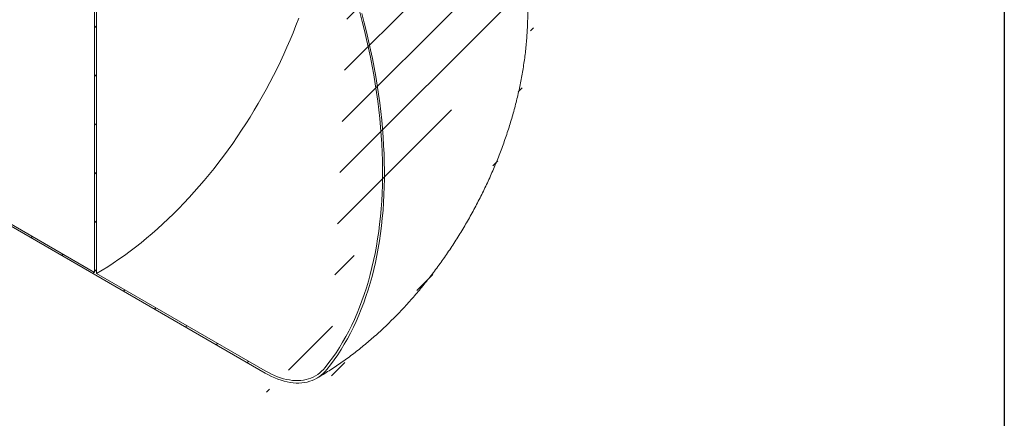
# Model space of a CAD drawing. Units: millimetres. Extents: x 8 to 415, y 5 to 290.
# Drawn here: x 320 to 411, y 134 to 171 of the extents above; entities that cross this region are included whole.
import ezdxf

# ---------------------------------------------------------------- set-up
doc = ezdxf.new("R2010")
doc.units = ezdxf.units.MM

msp = doc.modelspace()

# ---------------------------------------------------------------- hatches: boundary and pattern name
at = {"linetype": 'Continuous', "lineweight": 0}
h = msp.add_hatch(dxfattribs=at)
h.set_pattern_fill('ANSI31', style=0)
edge = h.paths.add_edge_path(flags=0)
edge.add_line((327.531689, 192.476865), (327.354913, 192.578916))
edge.add_line((327.354913, 192.578916), (327.354913, 147.669172))
edge.add_line((327.354913, 147.669172), (302.782952, 161.854263))
edge.add_line((302.782952, 161.854263), (302.782952, 206.764007))
edge.add_line((302.782952, 206.764007), (302.606175, 206.866058))
edge.add_line((302.606175, 206.866058), (302.606175, 161.956314))
edge.add_line((302.606175, 161.956314), (262.49474, 185.112152))
edge.add_arc((262.49474, 192.665155), 9.25, 188.80455512, 270, ccw=False)
edge.add_arc((285.635613, 196.249435), 48, 128.3774505, 188.80455512, ccw=False)
edge.add_line((256.448715, 233.103923), (256.243331, 233.222488))
edge.add_arc((285.635613, 196.249435), 48.25, 128.48346964, 188.80455512)
edge.add_arc((262.49474, 192.665155), 9.5, 188.80455512, 270)
edge.add_line((262.49474, 184.908017), (343.071165, 138.392237))
edge.add_arc((343.071165, 146.149375), 9.5, 270, 307.36791036)
edge.add_arc((319.930292, 176.451539), 48.25, 307.36791036, 357.06238297)
edge.add_line((350.979144, 174.858234), (350.784789, 174.970433))
edge.add_arc((319.930292, 176.451539), 48, 307.36791036, 357.25174505, ccw=False)
edge.add_arc((343.071165, 146.149375), 9.25, 270, 307.36791036, ccw=False)
edge.add_line((343.071165, 138.596373), (327.531689, 147.567121))
edge.add_line((327.531689, 147.567121), (327.531689, 192.476865))

# ---------------------------------------------------------------- linework, layer by layer
at = {"color": 7, "linetype": 'Continuous', "lineweight": 30}
msp.add_line((411.130078, 290.301252), (411.130078, 5.363467), dxfattribs=at)
at = {"color": 7, "linetype": 'Continuous', "lineweight": 15}
for p, q in [((327.354913, 192.578916), (327.354913, 147.669172)), ((327.531689, 147.567121), (327.531689, 192.476865)), ((343.071165, 138.392237), (262.49474, 184.908017)), ((302.782952, 161.854263), (327.354913, 147.669172)), ((327.531689, 147.567121), (343.071165, 138.596373))]:
    msp.add_line(p, q, dxfattribs=at)
at = {"color": 7, "linetype": 'Continuous', "lineweight": 15, "flags": 128}
for points in [[(348.595115, 138.915955), (348.937568, 139.355349), (349.269403, 139.80832), (349.5905, 140.274703), (349.900741, 140.754327), (350.200012, 141.247018), (350.488204, 141.752593), (350.765212, 142.270869), (351.030933, 142.801656), (351.285271, 143.344759), (351.528132, 143.89998), (351.759428, 144.467115), (351.979075, 145.045957), (352.18699, 145.636294), (352.3831, 146.23791), (352.567331, 146.850584), (352.739616, 147.474093), (352.899893, 148.108208), (353.048102, 148.752697), (353.184189, 149.407325), (353.308105, 150.071851), (353.419805, 150.746033), (353.519246, 151.429623), (353.606393, 152.122371), (353.681215, 152.824025), (353.743683, 153.534326), (353.793775, 154.253016), (353.831472, 154.97983), (353.856761, 155.714504), (353.869632, 156.456768), (353.87008, 157.20635), (353.858107, 157.962976), (353.833715, 158.726369), (353.796914, 159.49625), (353.747717, 160.272337), (353.686142, 161.054346), (353.612213, 161.84199), (353.525955, 162.634982), (353.4274, 163.433031), (353.316585, 164.235845), (353.19355, 165.04313), (353.058341, 165.85459), (352.911005, 166.669929), (352.751599, 167.488849), (352.580179, 168.311049), (352.396809, 169.136228), (352.201555, 169.964086), (351.99449, 170.794317), (351.775689, 171.626619)], [(351.967334, 171.505581), (352.18542, 170.67116), (352.391757, 169.838845), (352.586269, 169.008938), (352.768885, 168.181743), (352.939539, 167.35756), (353.098169, 166.536689), (353.244716, 165.719431), (353.379128, 164.906081), (353.501356, 164.096938), (353.611355, 163.292295), (353.709084, 162.492445), (353.794509, 161.69768), (353.867598, 160.90829), (353.928325, 160.124562), (353.976667, 159.346781), (354.012607, 158.575231), (354.036132, 157.810193), (354.047233, 157.051945), (354.045906, 156.300764), (354.032152, 155.556923), (354.005975, 154.820694), (353.967386, 154.092344), (353.916398, 153.372139), (353.853029, 152.660341), (353.777304, 151.95721), (353.689249, 151.263001), (353.588896, 150.577968), (353.476283, 149.90236), (353.35145, 149.236423), (353.214442, 148.5804), (353.06531, 147.934529), (352.904108, 147.299046), (352.730895, 146.674183), (352.545733, 146.060167), (352.34869, 145.457221), (352.139838, 144.865566), (351.919253, 144.285417), (351.687015, 143.716984), (351.443209, 143.160477), (351.187924, 142.616096), (350.921253, 142.08404), (350.643292, 141.564504), (350.354144, 141.057676), (350.053913, 140.563741), (349.742709, 140.082879), (349.420645, 139.615265), (349.087839, 139.161069), (348.744411, 138.720458)], [(327.531689, 147.567121), (328.04801, 147.872443), (328.564024, 148.192098), (329.079427, 148.525898), (329.593912, 148.873643), (330.107176, 149.235128), (330.618914, 149.610139), (331.128822, 149.998454), (331.6366, 150.399842), (332.141945, 150.814066), (332.644558, 151.24088), (333.144142, 151.680031), (333.640401, 152.13126), (334.13304, 152.594298), (334.621768, 153.068872), (335.106295, 153.5547), (335.586334, 154.051494), (336.061601, 154.558961), (336.531814, 155.076799), (336.996694, 155.604701), (337.455966, 156.142356), (337.909358, 156.689443), (338.356601, 157.24564), (338.79743, 157.810616), (339.231585, 158.384037), (339.658807, 158.965563), (340.078844, 159.554849), (340.491446, 160.151547), (340.89637, 160.755302), (341.293376, 161.365758), (341.682227, 161.982552), (342.062694, 162.605318), (342.434552, 163.233689), (342.79758, 163.867291), (343.151562, 164.50575), (343.49629, 165.148686), (343.831559, 165.795719), (344.157169, 166.446466), (344.47293, 167.100541), (344.778652, 167.757556), (345.074156, 168.417123), (345.359266, 169.07885), (345.633813, 169.742345), (345.897634, 170.407215), (346.150574, 171.073067)], [(343.071165, 138.596373), (343.357079, 138.438537), (343.642446, 138.295443), (343.926722, 138.167364), (344.209362, 138.054544), (344.489826, 137.957199), (344.767578, 137.875515), (345.042086, 137.809648), (345.312827, 137.759725), (345.579283, 137.725841), (345.840944, 137.70806), (346.097309, 137.706416), (346.34789, 137.720913), (346.592206, 137.751523), (346.829791, 137.798188), (347.06019, 137.860817), (347.282964, 137.939292), (347.497686, 138.033463), (347.703945, 138.143148), (347.901348, 138.26814), (348.089517, 138.408198), (348.268092, 138.563056), (348.436732, 138.732416), (348.595115, 138.915955)], [(348.744411, 138.720458), (348.581748, 138.531958), (348.40855, 138.35802), (348.225148, 138.198977), (348.031894, 138.055134), (347.829155, 137.926764), (347.617321, 137.814114), (347.396796, 137.717398), (347.168002, 137.636802), (346.931375, 137.57248), (346.687369, 137.524554), (346.43645, 137.493117), (346.179097, 137.478228), (345.915802, 137.479916), (345.64707, 137.498178), (345.373413, 137.532978), (345.095355, 137.58425), (344.813427, 137.651897), (344.528168, 137.735788), (344.240124, 137.835764), (343.949845, 137.951634), (343.657886, 138.083175), (343.364806, 138.230136), (343.071165, 138.392237)]]:
    msp.add_lwpolyline(points, dxfattribs=at)
at = {"color": 7, "linetype": 'Continuous', "lineweight": 15}
msp.add_open_spline([(347.820778, 137.921911), (347.925997, 137.983182), (348.215307, 138.151653), (348.685129, 138.438271), (349.229047, 138.785294), (349.768453, 139.145724), (350.303283, 139.519088), (350.833165, 139.905069), (351.357783, 140.303267), (351.876863, 140.713325), (352.390155, 141.134886), (352.897428, 141.5676), (353.398472, 142.011128), (353.893094, 142.465136), (354.381113, 142.929302), (354.862362, 143.403312), (355.336682, 143.886859), (355.803925, 144.379646), (356.263947, 144.881382), (356.71661, 145.391784), (357.161781, 145.910576), (357.599327, 146.437486), (358.02912, 146.972246), (358.45103, 147.514597), (358.864931, 148.06428), (359.270694, 148.62104), (359.668192, 149.184628), (360.057296, 149.754795), (360.437876, 150.331295), (360.809801, 150.913885), (361.17294, 151.502324), (361.527158, 152.096372), (361.872319, 152.695791), (362.208284, 153.300337), (362.534907, 153.909766), (362.852046, 154.523836), (363.15956, 155.142314), (363.457304, 155.764969), (363.745132, 156.39157), (364.022897, 157.021889), (364.290448, 157.655695), (364.54763, 158.29276), (364.794286, 158.932854), (365.030257, 159.57575), (365.255379, 160.221214), (365.469483, 160.869017), (365.672399, 161.518921), (365.863951, 162.170689), (366.043959, 162.824077), (366.212237, 163.478835), (366.368598, 164.134707), (366.512848, 164.791426), (366.64479, 165.448713), (366.764223, 166.106279), (366.870945, 166.763817), (366.964751, 167.421002), (367.045435, 168.077489), (367.112795, 168.732911), (367.166631, 169.386878), (367.20675, 170.038965), (367.232966, 170.6887), (367.245111, 171.335576), (367.243034, 171.979066), (367.226609, 172.618638), (367.195732, 173.253743), (367.150327, 173.883814), (367.090348, 174.508278), (367.015785, 175.126559), (366.926655, 175.738086), (366.823014, 176.342302), (366.704948, 176.938668), (366.572573, 177.526675), (366.426033, 178.105845), (366.265497, 178.675734), (366.091153, 179.235938), (365.903206, 179.786093), (365.701876, 180.325872), (365.48739, 180.854982), (365.259982, 181.373166), (365.019891, 181.880196), (364.767358, 182.375867), (364.502624, 182.859997), (364.225931, 183.33242), (363.937523, 183.792983), (363.63764, 184.241545), (363.326524, 184.67797), (363.004418, 185.102128), (362.671566, 185.51389), (362.328212, 185.913132), (361.974603, 186.299728), (361.610987, 186.673554), (361.237617, 187.034484), (360.854748, 187.382396), (360.462633, 187.717161), (360.061545, 188.038676), (359.651699, 188.34674), (359.233529, 188.641526), (358.806673, 188.921828), (358.46015, 189.137733), (358.253244, 189.255269), (358.194118, 189.288856)], degree=3, knots=[0, 0, 0, 0, 0.006117068, 0.016819591, 0.027522324, 0.038234431, 0.048951285, 0.059667549, 0.070379799, 0.081085112, 0.091781057, 0.102465666, 0.113137403, 0.123795131, 0.13443807, 0.145065759, 0.155678021, 0.166274922, 0.176856747, 0.18742396, 0.197977185, 0.208517179, 0.219044811, 0.229561044, 0.24006692, 0.250563546, 0.261052084, 0.271533738, 0.282009749, 0.292481387, 0.302949942, 0.313416724, 0.323883055, 0.334350231, 0.344819176, 0.355291224, 0.365767707, 0.376249953, 0.386739274, 0.397236967, 0.407744308, 0.418262538, 0.428792864, 0.439336441, 0.449894365, 0.460467658, 0.471057251, 0.481663967, 0.492288496, 0.502931375, 0.513592956, 0.524273376, 0.534972522, 0.545689992, 0.556425055, 0.567176609, 0.577943139, 0.588722671, 0.59951274, 0.610310356, 0.621111735, 0.631911542, 0.642704966, 0.653486704, 0.66425102, 0.674991828, 0.685702809, 0.696377534, 0.707009615, 0.717592851, 0.728121379, 0.738589814, 0.748993369, 0.759327951, 0.769590232, 0.77977768, 0.789888577, 0.799921994, 0.809877757, 0.819756392, 0.829559055, 0.839287464, 0.848943821, 0.85853074, 0.868051175, 0.87750836, 0.88690575, 0.89624697, 0.905535776, 0.914776017, 0.923971606, 0.9331265, 0.942244681, 0.951330142, 0.960386881, 0.969418893, 0.978430171, 0.987424699, 0.996406459, 1, 1, 1, 1], dxfattribs=at)

doc.saveas('drawing.dxf')
